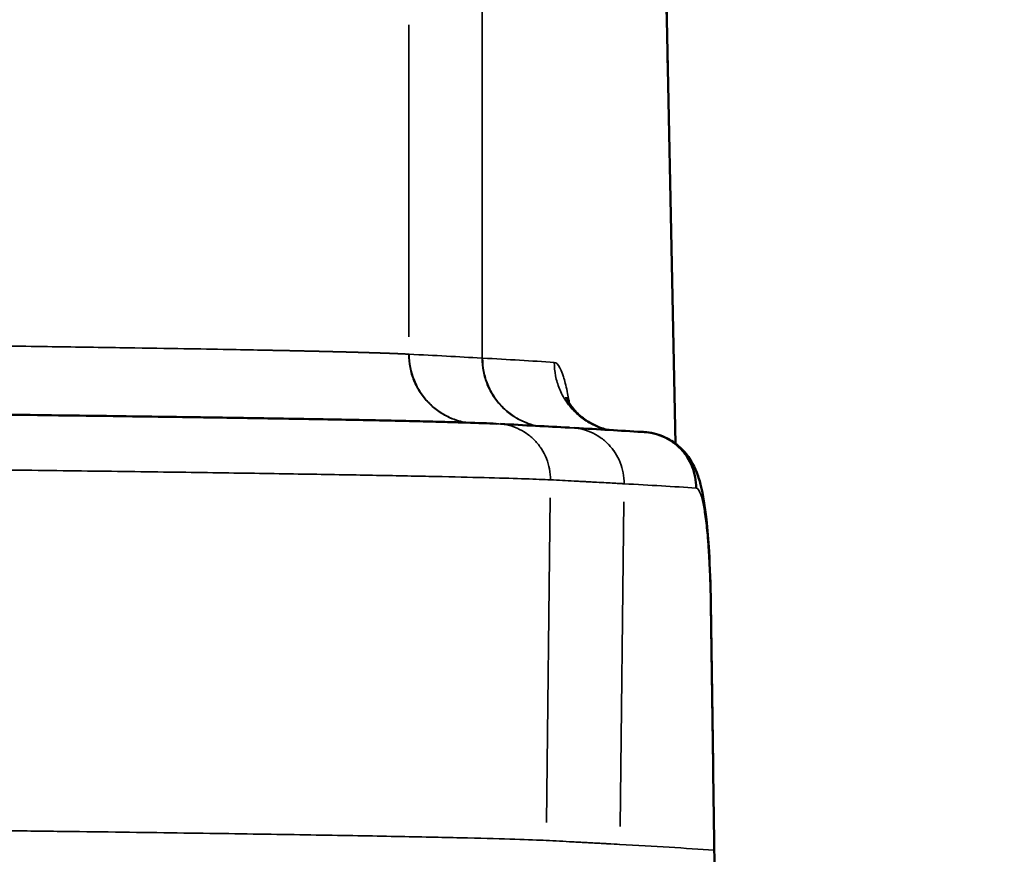
# Model space of a CAD drawing. Units: millimetres. Extents: x -335 to 6800, y 6 to 5671.
# Drawn here: x 1761 to 1831, y 4095 to 4156 of the extents above; entities that cross this region are included whole.
import ezdxf

# ---------------------------------------------------------------- set-up
doc = ezdxf.new("R2010")
doc.units = ezdxf.units.MM
doc.header["$MEASUREMENT"] = 0
doc.layers.add('MD_Visible', color=7, linetype='Continuous', lineweight=50)
doc.layers.add('MD_Visible Narrow', color=7, linetype='Continuous', lineweight=35)
doc.styles.get("Standard").update_dxf_attribs({"font": 'square721_bt_roman.ttf'})
doc.dimstyles.get("Standard").update_dxf_attribs({"dimtxt": 200, "dimasz": 100, "dimexe": 0.18, "dimexo": 0.0625, "dimgap": 40, "dimtad": 1, "dimdec": 0, "dimlfac": 0.1, "dimrnd": 5, "dimzin": 0, "dimdsep": 46, "dimtxsty": 'Standard', "dimcen": 0.09, "dimse1": 1, "dimse2": 1, "dimadec": 0, "dimazin": 0, "dimtfac": 1, "dimtdec": 0, "dimtofl": 0, "dimtmove": 0, "dimatfit": 3, "dimfxl": 1, "dimtolj": 1, "dimtzin": 0, "dimarcsym": 0})

# ---------------------------------------------------------------- blocks, each defined once
blk = doc.blocks.new('CustomObjectsInViewport6_0')
at = {"layer": 'MD_Visible', "linetype": 'Continuous', "extrusion": (0, 1, 2.96671e-13)}
blk.add_line((3539.344, 5625.644), (3539.346, 5625.644), dxfattribs=at)
at = {"layer": 'MD_Visible', "linetype": 'Continuous'}
for points in [[(3546.009, 5662.127), (3546.281, 5649.586), (3546.547, 5637.042), (3546.805, 5624.496)], [(3539.524, 5625.63), (3541.235, 5625.533), (3542.845, 5625.437), (3544.352, 5625.342)], [(3544.352, 5625.342), (3544.42, 5625.341), (3544.489, 5625.338), (3544.557, 5625.334)], [(3549.338, 5612.995), (3549.422, 5607.095), (3549.506, 5601.196), (3549.588, 5595.297)], [(3549.588, 5595.297), (3549.689, 5588.068), (3549.788, 5580.838), (3549.885, 5573.609)]]:
    blk.add_open_spline(points, degree=3, dxfattribs=at)
for points, knots in [([(3538.914, 5627.854), (3538.914, 5627.854), (3538.928, 5627.813), (3539.001, 5627.662), (3539.045, 5627.575), (3539.213, 5627.297), (3539.37, 5627.07), (3539.793, 5626.613), (3540.049, 5626.384), (3540.673, 5625.955), (3541.057, 5625.758), (3541.604, 5625.569), (3541.745, 5625.528), (3541.888, 5625.493)], [2.0053775, 2.0053775, 2.0053775, 2.0053775, 2.1344734, 2.1344734, 2.22392, 2.22392, 2.3664133, 2.3664133, 2.4955136, 2.4955136, 2.6408293, 2.6408293, 2.6896578, 2.6896578, 2.6896578, 2.6896578]), ([(3430.379, 5627.216), (3435.516, 5627.179), (3441.921, 5627.131), (3449.461, 5627.071), (3452.573, 5627.046), (3455.042, 5627.025), (3457.496, 5627.004), (3459.319, 5626.988), (3462.944, 5626.956), (3467.711, 5626.913), (3472.879, 5626.864), (3476.236, 5626.831), (3478.459, 5626.809), (3482.295, 5626.77), (3485.489, 5626.736), (3490.698, 5626.679), (3496.733, 5626.609), (3503.604, 5626.523), (3508.643, 5626.454), (3511.595, 5626.412), (3514.976, 5626.361), (3517.075, 5626.327), (3520.539, 5626.269), (3523.263, 5626.22), (3526.357, 5626.156), (3528.075, 5626.116), (3529.315, 5626.086), (3530.464, 5626.055), (3532.234, 5626.003), (3533.328, 5625.96), (3533.868, 5625.933)], [0, 0, 0, 0, 1.555544, 1.94443, 2.333316, 2.527759, 2.722202, 3.111088, 3.111088, 3.890536, 4.669984, 4.864846, 5.059707, 5.449431, 6.228879, 6.228879, 7.401717, 8.574555, 9.160974, 9.747393, 10.040602, 10.920231, 10.920231, 12.096338, 12.684392, 13.272445, 13.566472, 13.860499, 14.448553, 15.62466, 15.62466, 15.62466, 15.62466]), ([(3534.178, 5625.917), (3535.911, 5625.828), (3537.562, 5625.74), (3539.129, 5625.652), (3539.142, 5625.651), (3539.154, 5625.651), (3539.167, 5625.65)], [0.226097, 0.226097, 0.226097, 0.226097, 4.030604, 4.030604, 4.030604, 4.061544, 4.061544, 4.061544, 4.061544]), ([(3544.557, 5625.334), (3544.749, 5625.322), (3544.939, 5625.296), (3545.381, 5625.202), (3545.63, 5625.123), (3546.109, 5624.918), (3546.338, 5624.791), (3546.767, 5624.495), (3546.968, 5624.326), (3547.331, 5623.952), (3547.495, 5623.747), (3547.779, 5623.308), (3547.9, 5623.075), (3548.093, 5622.589), (3548.166, 5622.336), (3548.262, 5621.822), (3548.284, 5621.56), (3548.281, 5621.298)], [0.0329876, 0.0329876, 0.0329876, 0.0329876, 0.125, 0.125, 0.25, 0.25, 0.375, 0.375, 0.5, 0.5, 0.625, 0.625, 0.75, 0.75, 0.875, 0.875, 1, 1, 1, 1]), ([(3544.557, 5625.334), (3545.02, 5625.305), (3545.482, 5625.195), (3546.315, 5624.844), (3546.698, 5624.601), (3547.339, 5624.047), (3547.606, 5623.73), (3548.014, 5623.117), (3548.163, 5622.817), (3548.421, 5622.193), (3548.518, 5621.873), (3548.794, 5620.794), (3548.914, 5619.989), (3549.094, 5618.334), (3549.157, 5617.561), (3549.275, 5615.588), (3549.319, 5614.31), (3549.338, 5612.995)], [0, 0, 0, 0, 0.14434, 0.14434, 0.285449, 0.285449, 0.425196, 0.425196, 0.563337, 0.563337, 0.735767, 0.735767, 1.144264, 1.144264, 1.439352, 1.439352, 1.844499, 1.844499, 1.844499, 1.844499])]:
    blk.add_open_spline(points, degree=3, knots=knots, dxfattribs=at)
at = {"layer": 'MD_Visible Narrow', "linetype": 'Continuous', "extrusion": (0, 1, 2.96671e-13)}
for p, q in [((3527.575, 5632.199), (3527.575, 5654.697)), ((3543.092, 5621.607), (3543.09, 5621.607)), ((3537.767, 5620.59), (3537.494, 5597.192)), ((3543.074, 5620.307), (3542.801, 5596.909)), ((3543.077, 5620.307), (3542.803, 5596.909))]:
    blk.add_line(p, q, dxfattribs=at)
at = {"layer": 'MD_Visible Narrow', "linetype": 'Continuous'}
for points, knots in [([(3546.788, 5624.509), (3546.721, 5627.718), (3546.655, 5630.926), (3546.47, 5639.717), (3546.352, 5645.299), (3546.152, 5654.621), (3546.071, 5658.361), (3545.989, 5662.1)], [0.6515887, 0.6515887, 0.6515887, 0.6515887, 0.6875, 0.6875, 0.75, 0.75, 0.7918656, 0.7918656, 0.7918656, 0.7918656]), ([(3527.575, 5630.949), (3527.56, 5630.95), (3527.53, 5630.951), (3527.485, 5630.954), (3527.438, 5630.956), (3527.391, 5630.958), (3527.343, 5630.961), (3527.293, 5630.963), (3527.243, 5630.965), (3527.192, 5630.968), (3527.139, 5630.97), (3527.086, 5630.973), (3527.032, 5630.975), (3526.977, 5630.977), (3526.921, 5630.98), (3526.863, 5630.982), (3526.805, 5630.985), (3526.746, 5630.987), (3526.686, 5630.99), (3526.624, 5630.992), (3526.562, 5630.995), (3526.499, 5630.997), (3526.435, 5631), (3526.369, 5631.002), (3526.303, 5631.005), (3526.236, 5631.007), (3526.167, 5631.01), (3526.098, 5631.012), (3526.027, 5631.015), (3525.956, 5631.018), (3525.883, 5631.02), (3525.809, 5631.023), (3525.735, 5631.025), (3525.659, 5631.028), (3525.582, 5631.031), (3525.504, 5631.033), (3525.425, 5631.036), (3525.345, 5631.038), (3525.264, 5631.041), (3525.182, 5631.044), (3525.098, 5631.046), (3525.014, 5631.049), (3524.928, 5631.052), (3524.842, 5631.054), (3524.754, 5631.057), (3524.665, 5631.06), (3524.575, 5631.063), (3524.484, 5631.065), (3524.392, 5631.068), (3524.299, 5631.071), (3524.204, 5631.073), (3524.109, 5631.076), (3524.012, 5631.079), (3523.914, 5631.082), (3523.815, 5631.085), (3523.715, 5631.087), (3523.614, 5631.09), (3523.512, 5631.093), (3523.408, 5631.096), (3523.303, 5631.099), (3523.197, 5631.101), (3523.09, 5631.104), (3522.982, 5631.107), (3522.873, 5631.11), (3522.762, 5631.113), (3522.651, 5631.116), (3522.538, 5631.119), (3522.424, 5631.121), (3522.308, 5631.124), (3522.192, 5631.127), (3522.074, 5631.13), (3521.955, 5631.133), (3521.835, 5631.136), (3521.714, 5631.139), (3521.591, 5631.142), (3521.468, 5631.145), (3521.343, 5631.148), (3521.216, 5631.151), (3521.089, 5631.154), (3520.96, 5631.157), (3520.831, 5631.16), (3520.699, 5631.163), (3520.567, 5631.166), (3520.434, 5631.169), (3520.299, 5631.172), (3520.163, 5631.175), (3520.025, 5631.178), (3519.887, 5631.181), (3519.747, 5631.184), (3519.606, 5631.187), (3519.463, 5631.19), (3519.32, 5631.193), (3519.175, 5631.197), (3519.028, 5631.2), (3518.881, 5631.203), (3518.732, 5631.206), (3518.582, 5631.209), (3518.43, 5631.212), (3518.278, 5631.215), (3518.124, 5631.219), (3517.968, 5631.222), (3517.812, 5631.225), (3517.654, 5631.228), (3517.495, 5631.231), (3517.334, 5631.234), (3517.172, 5631.238), (3517.009, 5631.241), (3516.844, 5631.244), (3515.946, 5631.262), (3514.068, 5631.297), (3510.81, 5631.354), (3506.64, 5631.42), (3501.411, 5631.497), (3495.444, 5631.578), (3489.354, 5631.654), (3483.945, 5631.717), (3479.518, 5631.766), (3476.008, 5631.804), (3473.091, 5631.835), (3470.388, 5631.863), (3467.71, 5631.889), (3465.685, 5631.909), (3464.317, 5631.922), (3463.598, 5631.929), (3462.88, 5631.936), (3462.161, 5631.943), (3461.443, 5631.95), (3460.725, 5631.957), (3460.007, 5631.963), (3459.29, 5631.97), (3458.572, 5631.976), (3457.856, 5631.983), (3457.14, 5631.99), (3456.424, 5631.996), (3455.71, 5632.002), (3454.996, 5632.009), (3454.284, 5632.015), (3453.572, 5632.021), (3452.862, 5632.028), (3452.152, 5632.034), (3451.444, 5632.04), (3450.737, 5632.046), (3450.031, 5632.052), (3449.326, 5632.058), (3448.623, 5632.064), (3447.921, 5632.07), (3447.22, 5632.076), (3446.52, 5632.082), (3445.822, 5632.088), (3445.126, 5632.094), (3444.431, 5632.1), (3443.737, 5632.105), (3443.045, 5632.111), (3442.355, 5632.117), (3441.666, 5632.122), (3440.979, 5632.128), (3440.294, 5632.133), (3439.611, 5632.139), (3438.929, 5632.144), (3438.249, 5632.15), (3437.571, 5632.155), (3436.894, 5632.16), (3436.22, 5632.165), (3435.547, 5632.171), (3434.877, 5632.176), (3434.208, 5632.181), (3433.541, 5632.186), (3432.877, 5632.191), (3432.214, 5632.196), (3431.554, 5632.201), (3430.895, 5632.206), (3430.239, 5632.211), (3429.802, 5632.214), (3429.584, 5632.216)], [0, 0, 0, 0, 0.002155, 0.004314, 0.006476, 0.008641, 0.010809, 0.01298, 0.015154, 0.017332, 0.019513, 0.021697, 0.023884, 0.026075, 0.028269, 0.030466, 0.032666, 0.034869, 0.037076, 0.039286, 0.041499, 0.043715, 0.045935, 0.048157, 0.050383, 0.052613, 0.054845, 0.057081, 0.05932, 0.061563, 0.063808, 0.066057, 0.068309, 0.070565, 0.072823, 0.075086, 0.077351, 0.07962, 0.081891, 0.084167, 0.086445, 0.088727, 0.091012, 0.093301, 0.095593, 0.097888, 0.100187, 0.102488, 0.104794, 0.107102, 0.109414, 0.11173, 0.114048, 0.11637, 0.118696, 0.121025, 0.123357, 0.125692, 0.128031, 0.130374, 0.13272, 0.135069, 0.137421, 0.139777, 0.142137, 0.1445, 0.146866, 0.149236, 0.151609, 0.153986, 0.156366, 0.15875, 0.161137, 0.163527, 0.165922, 0.168319, 0.17072, 0.173125, 0.175533, 0.177944, 0.180359, 0.182778, 0.1852, 0.187626, 0.190055, 0.192488, 0.194924, 0.197364, 0.199807, 0.202254, 0.204705, 0.207159, 0.209617, 0.212078, 0.214543, 0.217012, 0.219484, 0.22196, 0.22444, 0.226923, 0.229409, 0.2319, 0.234394, 0.236892, 0.239393, 0.241898, 0.244407, 0.24692, 0.249436, 0.285289, 0.328267, 0.378228, 0.435167, 0.499138, 0.555976, 0.602847, 0.639645, 0.666319, 0.687874, 0.708912, 0.729437, 0.749452, 0.754841, 0.760212, 0.765563, 0.770897, 0.776212, 0.78151, 0.786788, 0.792049, 0.797292, 0.802517, 0.807722, 0.812907, 0.818072, 0.823217, 0.828342, 0.833447, 0.838532, 0.843597, 0.848643, 0.853669, 0.858675, 0.863662, 0.868629, 0.873577, 0.878506, 0.883415, 0.888305, 0.893176, 0.898028, 0.90286, 0.907674, 0.912468, 0.917243, 0.922, 0.926738, 0.931456, 0.936156, 0.940837, 0.9455, 0.950143, 0.954768, 0.959375, 0.963963, 0.968532, 0.973083, 0.977615, 0.982129, 0.986624, 0.991101, 0.99556, 1, 1, 1, 1]), ([(3531.708, 5626.017), (3531.642, 5626.028), (3531.576, 5626.041), (3531.195, 5626.121), (3530.887, 5626.218), (3530.294, 5626.472), (3530.011, 5626.628), (3529.478, 5626.993), (3529.229, 5627.201), (3528.777, 5627.664), (3528.573, 5627.917), (3528.218, 5628.459), (3528.067, 5628.747), (3527.823, 5629.349), (3527.73, 5629.661), (3527.606, 5630.299), (3527.574, 5630.624), (3527.575, 5630.949)], [0.0989595, 0.0989595, 0.0989595, 0.0989595, 0.125, 0.125, 0.25, 0.25, 0.375, 0.375, 0.5, 0.5, 0.625, 0.625, 0.75, 0.75, 0.875, 0.875, 1, 1, 1, 1]), ([(3531.734, 5626.016), (3531.671, 5626.027), (3531.607, 5626.039), (3531.229, 5626.119), (3530.921, 5626.217), (3530.328, 5626.471), (3530.044, 5626.626), (3529.511, 5626.991), (3529.263, 5627.199), (3528.811, 5627.662), (3528.607, 5627.915), (3528.252, 5628.457), (3528.101, 5628.746), (3527.735, 5629.647), (3527.608, 5630.297), (3527.608, 5630.947)], [0.0999253, 0.0999253, 0.0999253, 0.0999253, 0.125, 0.125, 0.25, 0.25, 0.375, 0.375, 0.5, 0.5, 0.625, 0.625, 0.75, 0.75, 1, 1, 1, 1]), ([(3527.608, 5630.947), (3529.439, 5630.854), (3531.178, 5630.761), (3532.825, 5630.668), (3532.835, 5630.668), (3532.845, 5630.667), (3532.855, 5630.667), (3532.858, 5630.667), (3532.86, 5630.667), (3532.863, 5630.666)], [0, 0, 0, 0, 4.004551, 4.004551, 4.004551, 4.028737, 4.028737, 4.028737, 4.035491, 4.035491, 4.035491, 4.035491]), ([(3536.762, 5625.782), (3536.462, 5625.848), (3536.168, 5625.942), (3535.588, 5626.19), (3535.303, 5626.346), (3534.77, 5626.711), (3534.521, 5626.919), (3534.068, 5627.381), (3533.864, 5627.635), (3533.508, 5628.177), (3533.356, 5628.465), (3533.112, 5629.066), (3533.018, 5629.379), (3532.894, 5630.016), (3532.863, 5630.341), (3532.863, 5630.666)], [0.1308199, 0.1308199, 0.1308199, 0.1308199, 0.25, 0.25, 0.375, 0.375, 0.5, 0.5, 0.625, 0.625, 0.75, 0.75, 0.875, 0.875, 1, 1, 1, 1]), ([(3536.764, 5625.782), (3536.464, 5625.848), (3536.17, 5625.942), (3535.59, 5626.19), (3535.306, 5626.346), (3534.772, 5626.71), (3534.523, 5626.919), (3534.07, 5627.381), (3533.866, 5627.635), (3533.51, 5628.176), (3533.358, 5628.465), (3533.114, 5629.066), (3533.021, 5629.379), (3532.896, 5630.016), (3532.865, 5630.341), (3532.865, 5630.666)], [0.1308244, 0.1308244, 0.1308244, 0.1308244, 0.25, 0.25, 0.375, 0.375, 0.5, 0.5, 0.625, 0.625, 0.75, 0.75, 0.875, 0.875, 1, 1, 1, 1]), ([(3532.893, 5630.665), (3532.893, 5630.34), (3532.924, 5630.015), (3533.048, 5629.377), (3533.141, 5629.065), (3533.386, 5628.463), (3533.538, 5628.175), (3533.893, 5627.633), (3534.097, 5627.38), (3534.551, 5626.918), (3534.8, 5626.709), (3535.333, 5626.344), (3535.618, 5626.188), (3536.197, 5625.94), (3536.491, 5625.846), (3536.792, 5625.78)], [0, 0, 0, 0, 0.125, 0.125, 0.25, 0.25, 0.375, 0.375, 0.5, 0.5, 0.625, 0.625, 0.75, 0.75, 0.8691195, 0.8691195, 0.8691195, 0.8691195]), ([(3532.895, 5630.665), (3532.895, 5630.34), (3532.926, 5630.015), (3533.05, 5629.377), (3533.144, 5629.064), (3533.388, 5628.463), (3533.54, 5628.175), (3533.896, 5627.633), (3534.1, 5627.38), (3534.553, 5626.917), (3534.802, 5626.709), (3535.335, 5626.344), (3535.62, 5626.188), (3536.199, 5625.94), (3536.494, 5625.846), (3536.794, 5625.78)], [0, 0, 0, 0, 0.125, 0.125, 0.25, 0.25, 0.375, 0.375, 0.5, 0.5, 0.625, 0.625, 0.75, 0.75, 0.869115, 0.869115, 0.869115, 0.869115]), ([(3538.06, 5630.357), (3538.196, 5630.348), (3538.398, 5630.156), (3538.625, 5629.624), (3538.815, 5629.041), (3538.967, 5628.412), (3539.097, 5627.726), (3539.14, 5627.481), (3539.154, 5627.396)], [-2.638657, -2.638657, -2.638657, -2.638657, -2.261706, -2.07323, -1.978993, -1.696279, -1.602042, -1.553431, -1.553431, -1.553431, -1.553431]), ([(3538.06, 5630.357), (3538.06, 5630.032), (3538.092, 5629.707), (3538.216, 5629.069), (3538.31, 5628.757), (3538.555, 5628.156), (3538.707, 5627.867), (3539.063, 5627.325), (3539.268, 5627.072), (3539.722, 5626.61), (3539.971, 5626.401), (3540.506, 5626.037), (3540.791, 5625.881), (3541.341, 5625.645), (3541.604, 5625.558), (3541.872, 5625.494)], [0, 0, 0, 0, 0.125, 0.125, 0.25, 0.25, 0.375, 0.375, 0.5, 0.5, 0.625, 0.625, 0.75, 0.75, 0.8566393, 0.8566393, 0.8566393, 0.8566393]), ([(3537.783, 5621.89), (3537.786, 5622.151), (3537.763, 5622.414), (3537.668, 5622.928), (3537.595, 5623.181), (3537.402, 5623.666), (3537.282, 5623.9), (3537, 5624.338), (3536.837, 5624.543), (3536.474, 5624.917), (3536.274, 5625.086), (3535.847, 5625.382), (3535.619, 5625.509), (3534.903, 5625.817), (3534.386, 5625.927), (3533.868, 5625.933)], [0, 0, 0, 0, 0.125, 0.125, 0.25, 0.25, 0.375, 0.375, 0.5, 0.5, 0.625, 0.625, 0.75, 0.75, 1, 1, 1, 1]), ([(3543.089, 5621.607), (3543.093, 5621.868), (3543.07, 5622.131), (3542.975, 5622.645), (3542.902, 5622.898), (3542.709, 5623.384), (3542.588, 5623.617), (3542.305, 5624.055), (3542.142, 5624.261), (3541.778, 5624.635), (3541.579, 5624.804), (3541.15, 5625.1), (3540.921, 5625.226), (3540.444, 5625.432), (3540.195, 5625.511), (3539.744, 5625.606), (3539.545, 5625.633), (3539.344, 5625.644)], [0, 0, 0, 0, 0.125, 0.125, 0.25, 0.25, 0.375, 0.375, 0.5, 0.5, 0.625, 0.625, 0.75, 0.75, 0.875, 0.875, 0.9716012, 0.9716012, 0.9716012, 0.9716012]), ([(3539.346, 5625.644), (3539.547, 5625.633), (3539.746, 5625.606), (3540.197, 5625.511), (3540.446, 5625.432), (3540.924, 5625.226), (3541.152, 5625.099), (3541.581, 5624.804), (3541.781, 5624.635), (3542.144, 5624.26), (3542.307, 5624.055), (3542.591, 5623.617), (3542.711, 5623.383), (3542.904, 5622.898), (3542.977, 5622.645), (3543.072, 5622.13), (3543.095, 5621.868), (3543.092, 5621.607)], [0.0283989, 0.0283989, 0.0283989, 0.0283989, 0.125, 0.125, 0.25, 0.25, 0.375, 0.375, 0.5, 0.5, 0.625, 0.625, 0.75, 0.75, 0.875, 0.875, 1, 1, 1, 1]), ([(3430.897, 5623.215), (3437.608, 5623.167), (3444.218, 5623.117), (3453.885, 5623.039), (3457.067, 5623.012), (3461.765, 5622.971), (3463.319, 5622.958), (3466.4, 5622.93), (3467.927, 5622.916), (3470.954, 5622.888), (3472.453, 5622.874), (3475.421, 5622.845), (3476.89, 5622.831), (3479.065, 5622.809), (3479.786, 5622.802), (3481.217, 5622.788), (3481.928, 5622.781), (3484.044, 5622.759), (3485.436, 5622.744), (3489.549, 5622.7), (3492.209, 5622.671), (3497.351, 5622.612), (3499.834, 5622.583), (3504.609, 5622.523), (3506.902, 5622.494), (3510.19, 5622.449), (3511.26, 5622.435), (3513.349, 5622.405), (3514.367, 5622.39), (3517.335, 5622.347), (3519.2, 5622.317), (3521.821, 5622.274), (3522.666, 5622.26), (3524.295, 5622.231), (3525.079, 5622.217), (3526.588, 5622.189), (3527.311, 5622.175), (3528.697, 5622.147), (3529.359, 5622.134), (3531.248, 5622.093), (3532.379, 5622.066), (3534.378, 5622.014), (3535.246, 5621.988), (3536.715, 5621.938), (3537.317, 5621.913), (3537.783, 5621.89)], [0, 0, 0, 0, 0.125, 0.125, 0.1875, 0.1875, 0.21875, 0.21875, 0.25, 0.25, 0.28125, 0.28125, 0.3125, 0.3125, 0.328125, 0.328125, 0.34375, 0.34375, 0.375, 0.375, 0.4375, 0.4375, 0.5, 0.5, 0.5625, 0.5625, 0.59375, 0.59375, 0.625, 0.625, 0.6875, 0.6875, 0.71875, 0.71875, 0.75, 0.75, 0.78125, 0.78125, 0.8125, 0.8125, 0.875, 0.875, 0.9375, 0.9375, 1, 1, 1, 1]), ([(3537.783, 5621.89), (3538.071, 5621.875), (3538.358, 5621.86), (3538.926, 5621.831), (3539.208, 5621.816), (3539.627, 5621.794), (3539.766, 5621.787), (3539.974, 5621.776), (3540.043, 5621.772), (3540.181, 5621.765), (3540.25, 5621.762), (3540.353, 5621.756), (3540.388, 5621.754), (3540.456, 5621.751), (3540.491, 5621.749), (3540.559, 5621.745), (3540.593, 5621.743), (3540.66, 5621.74), (3540.693, 5621.738), (3540.859, 5621.729), (3540.987, 5621.722), (3541.605, 5621.689), (3542.027, 5621.666), (3542.529, 5621.638), (3542.747, 5621.626), (3542.94, 5621.615), (3543.009, 5621.611), (3543.041, 5621.609), (3543.051, 5621.609), (3543.071, 5621.608), (3543.08, 5621.607), (3543.089, 5621.607)], [0, 0, 0, 0, 0.125, 0.125, 0.25, 0.25, 0.3125, 0.3125, 0.34375, 0.34375, 0.375, 0.375, 0.390625, 0.390625, 0.40625, 0.40625, 0.421875, 0.421875, 0.4375, 0.4375, 0.5, 0.5, 0.75, 0.75, 0.875, 0.9375, 0.96875, 0.96875, 0.984375, 0.984375, 1, 1, 1, 1]), ([(3549.316, 5612.893), (3549.307, 5613.565), (3549.274, 5614.89), (3549.206, 5616.255), (3549.15, 5617.086), (3549.11, 5617.622), (3549.031, 5618.509), (3548.924, 5619.376), (3548.805, 5620.072), (3548.676, 5620.655), (3548.504, 5621.151), (3548.356, 5621.293), (3548.281, 5621.298)], [0, 0, 0, 0, 0.207315, 0.41463, 0.466459, 0.518287, 0.621945, 0.82926, 0.932917, 1.036575, 1.24389, 1.451205, 1.451205, 1.451205, 1.451205]), ([(3430.716, 5597.215), (3438.75, 5597.159), (3447.952, 5597.088), (3458.075, 5597.003), (3460.575, 5596.981), (3464.299, 5596.948), (3469.196, 5596.904), (3475.142, 5596.847), (3479.771, 5596.801), (3484.298, 5596.755), (3487.581, 5596.72), (3492.93, 5596.662), (3497.569, 5596.608), (3503.355, 5596.537), (3507.486, 5596.484), (3511.402, 5596.431), (3516.322, 5596.36), (3519.642, 5596.308), (3523.725, 5596.239), (3526.528, 5596.188), (3529.735, 5596.122), (3532.571, 5596.057), (3535.413, 5595.979), (3536.921, 5595.92), (3537.479, 5595.892)], [0, 0, 0, 0, 2.238328, 2.611383, 2.984438, 2.984438, 3.729774, 4.47511, 4.847778, 5.220447, 5.965783, 5.965783, 7.088568, 7.649961, 8.211354, 8.772746, 9.334139, 10.456924, 10.456924, 11.578108, 12.138699, 12.699291, 13.820474, 14.941658, 14.941658, 14.941658, 14.941658]), ([(3537.479, 5595.892), (3537.802, 5595.875), (3538.443, 5595.843), (3539.229, 5595.802), (3539.772, 5595.773), (3540.079, 5595.757), (3540.31, 5595.744), (3540.532, 5595.732), (3540.746, 5595.721), (3540.952, 5595.71), (3541.215, 5595.696), (3541.521, 5595.679), (3542.18, 5595.643), (3542.566, 5595.621), (3542.748, 5595.611), (3542.761, 5595.61), (3542.774, 5595.61), (3542.786, 5595.609)], [0, 0, 0, 0, 0.702351, 1.404702, 1.755878, 1.931466, 2.107054, 2.282641, 2.458229, 2.633817, 2.809405, 3.16058, 3.511756, 4.916459, 4.916459, 4.916459, 5.020632, 5.020632, 5.020632, 5.020632])]:
    blk.add_open_spline(points, degree=3, knots=knots, dxfattribs=at)
for points in [[(3532.863, 5655.665), (3532.863, 5647.332), (3532.863, 5638.999), (3532.863, 5630.666)], [(3532.865, 5630.666), (3532.865, 5638.999), (3532.865, 5647.332), (3532.865, 5655.665)], [(3527.575, 5630.949), (3527.586, 5630.948), (3527.597, 5630.948), (3527.608, 5630.947)], [(3532.863, 5630.666), (3532.864, 5630.666), (3532.865, 5630.666), (3532.865, 5630.666)], [(3532.865, 5630.666), (3532.874, 5630.666), (3532.884, 5630.665), (3532.893, 5630.665)], [(3532.893, 5630.665), (3532.894, 5630.665), (3532.894, 5630.665), (3532.895, 5630.665)], [(3532.895, 5630.665), (3534.733, 5630.561), (3536.455, 5630.459), (3538.06, 5630.357)], [(3539.344, 5625.644), (3539.285, 5625.647), (3539.226, 5625.649), (3539.167, 5625.65)], [(3548.281, 5621.298), (3546.668, 5621.4), (3544.938, 5621.503), (3543.092, 5621.607)], [(3549.338, 5612.995), (3549.338, 5612.961), (3549.331, 5612.927), (3549.316, 5612.893)], [(3549.567, 5595.197), (3549.485, 5601.096), (3549.401, 5606.995), (3549.316, 5612.893)], [(3542.788, 5595.609), (3545.256, 5595.47), (3547.516, 5595.333), (3549.567, 5595.197)], [(3549.588, 5595.297), (3549.588, 5595.264), (3549.581, 5595.23), (3549.567, 5595.197)], [(3549.865, 5573.511), (3549.767, 5580.74), (3549.668, 5587.968), (3549.567, 5595.197)]]:
    blk.add_open_spline(points, degree=3, dxfattribs=at)
blk = doc.blocks.new('*D12')
at = {"color": 0, "lineweight": -2, "transparency": 16777216}
blk.add_line((101.812, 5443.542), (2493.985, 5443.542), dxfattribs=at)
at = {"color": 0, "transparency": 16777216}
for points in [[(101.812, 5460.209), (101.812, 5426.876), (1.812, 5443.542)], [(2493.985, 5460.209), (2493.985, 5426.876), (2593.985, 5443.542)]]:
    blk.add_solid(points, dxfattribs=at)
at = {"layer": 'Defpoints', "color": 0, "transparency": 16777216}
for p in [(2593.985, 5443.542), (1.812, 3229.987), (2593.985, 3229.987)]:
    blk.add_point(p, dxfattribs=at)
at = {"color": 0, "transparency": 16777216, "insert": (1297.899, 5565.584), "char_height": 160, "attachment_point": 5}
blk.add_mtext('\\A1;260', dxfattribs=at)

msp = doc.modelspace()

# ---------------------------------------------------------------- block references
at = {"layer": 'MD_Visible', "linetype": 'Continuous', "ltscale": 0.025}
msp.add_blockref('CustomObjectsInViewport6_0', (-1739.022, -1499.524), dxfattribs=at)

# ---------------------------------------------------------------- dimensions: what is measured, and where the dimension line sits
dim = msp.add_linear_dim(base=(2593.985, 5443.542), p1=(1.812, 3229.987), p2=(2593.985, 3229.987), dimstyle='Standard', override={"dimtxt": 160})
dim.commit()
dim.dimension.update_dxf_attribs({"geometry": '*D12', "text_midpoint": (1297.899, 5565.584)})

doc.saveas('drawing.dxf')
